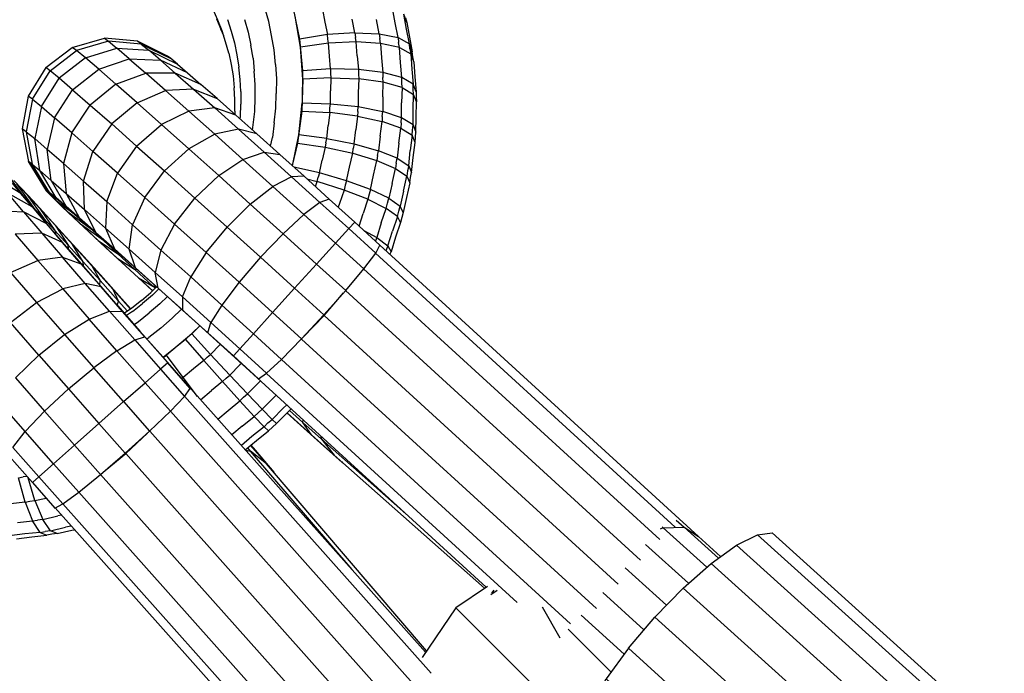
# Model space of a CAD drawing. Extents: x 1.5 to 16.9, y 3 to 18.4.
# Drawn here: x 3.7 to 3.8, y 16.2 to 16.3 of the extents above; entities that cross this region are included whole.
import ezdxf

# ---------------------------------------------------------------- set-up
doc = ezdxf.new("R2010")
doc.units = 0
doc.header["$MEASUREMENT"] = 0
doc.linetypes.add('STREEP_2', pattern=[0.55, 0.4, -0.15])
for name, color, linetype in [('SMB_BEFESTIGUNGEN', 7, 'CONTINUOUS'), ('SMB_KAUSCHE', 7, 'CONTINUOUS'), ('SMB_RAUMNETZ', 7, 'CONTINUOUS')]:
    doc.layers.add(name, color=color, linetype=linetype)

# ---------------------------------------------------------------- blocks, each defined once
blk = doc.blocks.new('__2__')
at = {"layer": 'SMB_RAUMNETZ', "color": 1, "linetype": 'Continuous'}
for p, q in [((3.73685, 16.22547), (3.73301, 16.22288)), ((3.73301, 16.22288), (3.72893, 16.21685)), ((3.73301, 16.22288), (3.81849, 16.13741)), ((3.74662, 16.22028), (3.75184, 16.21506))]:
    blk.add_line(p, q, dxfattribs=at)
blk = doc.blocks.new('__23__')
at = {"layer": 'SMB_RAUMNETZ', "color": 1, "linetype": 'Continuous'}
blk.add_line((3.73738, 16.22463), (3.73765, 16.22501), dxfattribs=at)
blk = doc.blocks.new('__25__')
at = {"layer": 'SMB_RAUMNETZ', "color": 1, "linetype": 'Continuous'}
for p, q in [((3.73803, 16.22496), (3.73727, 16.22443)), ((3.74349, 16.22298), (3.74561, 16.21925))]:
    blk.add_line(p, q, dxfattribs=at)
blk = doc.blocks.new('__204__')
at = {"layer": 'SMB_KAUSCHE', "color": 1, "linetype": 'Continuous'}
for p, q in [((3.68029, 16.27312), (3.67714, 16.27499)), ((3.68029, 16.27312), (3.67927, 16.27437)), ((3.6798, 16.27427), (3.68101, 16.27298)), ((3.68199, 16.27118), (3.6798, 16.27427)), ((3.68059, 16.27089), (3.67868, 16.27314)), ((3.68166, 16.27148), (3.67868, 16.27314)), ((3.68166, 16.27148), (3.68029, 16.27312)), ((3.68101, 16.27298), (3.68257, 16.27131)), ((3.68101, 16.27298), (3.68305, 16.27007)), ((3.67715, 16.27105), (3.68059, 16.27089)), ((3.68335, 16.26949), (3.68059, 16.27089)), ((3.68059, 16.27089), (3.68282, 16.26828)), ((3.68166, 16.27148), (3.68335, 16.26949)), ((3.68173, 16.27145), (3.68199, 16.27118)), ((3.68305, 16.27007), (3.68199, 16.27118)), ((3.68199, 16.27118), (3.68201, 16.27113)), ((3.68442, 16.26928), (3.68257, 16.27131)), ((3.68257, 16.27131), (3.6844, 16.26861)), ((3.68305, 16.27007), (3.6844, 16.26861)), ((3.6831, 16.26984), (3.68305, 16.27007)), ((3.68335, 16.26949), (3.68533, 16.26718)), ((3.68442, 16.26928), (3.68655, 16.26694)), ((3.68442, 16.26928), (3.68601, 16.26686)), ((3.68282, 16.26828), (3.6796, 16.26819)), ((3.6796, 16.26819), (3.68235, 16.265)), ((3.68533, 16.26718), (3.68282, 16.26828)), ((3.68282, 16.26828), (3.68533, 16.26537)), ((3.6844, 16.26861), (3.68601, 16.26686)), ((3.6844, 16.26861), (3.68446, 16.26824)), ((3.68756, 16.26459), (3.68533, 16.26718)), ((3.6889, 16.26434), (3.68655, 16.26694)), ((3.68785, 16.26483), (3.68655, 16.26694)), ((3.68601, 16.26686), (3.68785, 16.26483)), ((3.68606, 16.26638), (3.68601, 16.26686)), ((3.67901, 16.26355), (3.68235, 16.265)), ((3.68533, 16.26537), (3.68235, 16.265)), ((3.68536, 16.26154), (3.68235, 16.265)), ((3.68533, 16.26537), (3.68756, 16.26459)), ((3.68808, 16.2622), (3.68533, 16.26537)), ((3.69, 16.26179), (3.68756, 16.26459)), ((3.68989, 16.26256), (3.68785, 16.26483)), ((3.68786, 16.26429), (3.68785, 16.26483)), ((3.67901, 16.26355), (3.68219, 16.25989)), ((3.69143, 16.26151), (3.6889, 16.26434)), ((3.6889, 16.26434), (3.68989, 16.26256)), ((3.68808, 16.2622), (3.68536, 16.26154)), ((3.69102, 16.25884), (3.68808, 16.2622)), ((3.69, 16.26179), (3.68808, 16.2622)), ((3.68984, 16.262), (3.68989, 16.26256)), ((3.68989, 16.26256), (3.69209, 16.26011)), ((3.68219, 16.25989), (3.68536, 16.26154)), ((3.68536, 16.26154), (3.68857, 16.25786)), ((3.6926, 16.25881), (3.69, 16.26179)), ((3.69143, 16.26151), (3.69358, 16.2591)), ((3.69143, 16.26151), (3.69209, 16.26011)), ((3.679, 16.25748), (3.68219, 16.25989)), ((3.68219, 16.25989), (3.68558, 16.25601)), ((3.69209, 16.26011), (3.69196, 16.25957)), ((3.69209, 16.26011), (3.69321, 16.25885)), ((3.68857, 16.25786), (3.69102, 16.25884)), ((3.69102, 16.25884), (3.6926, 16.25881)), ((3.69102, 16.25884), (3.69408, 16.25535)), ((3.69531, 16.25571), (3.6926, 16.25881)), ((3.68245, 16.25352), (3.679, 16.25748)), ((3.68558, 16.25601), (3.68857, 16.25786)), ((3.69191, 16.25404), (3.68857, 16.25786)), ((3.68245, 16.25352), (3.68558, 16.25601)), ((3.68558, 16.25601), (3.68911, 16.25197)), ((3.69191, 16.25404), (3.69408, 16.25535)), ((3.69408, 16.25535), (3.69531, 16.25571)), ((3.69408, 16.25535), (3.69721, 16.2518)), ((3.69531, 16.25571), (3.69809, 16.25256)), ((3.69191, 16.25404), (3.68911, 16.25197)), ((3.69534, 16.25016), (3.69191, 16.25404)), ((3.68245, 16.25352), (3.67962, 16.25075)), ((3.68245, 16.25352), (3.68606, 16.24941)), ((3.69809, 16.25256), (3.69721, 16.2518)), ((3.70082, 16.24947), (3.69809, 16.25256)), ((3.68606, 16.24941), (3.68911, 16.25197)), ((3.69273, 16.24787), (3.68911, 16.25197)), ((3.69534, 16.25016), (3.69721, 16.2518)), ((3.69721, 16.2518), (3.70012, 16.24851)), ((3.67962, 16.25075), (3.68316, 16.24671)), ((3.69273, 16.24787), (3.69534, 16.25016)), ((3.6984, 16.2467), (3.69534, 16.25016)), ((3.68606, 16.24941), (3.68316, 16.24671)), ((3.68606, 16.24941), (3.68974, 16.24523)), ((3.70012, 16.24851), (3.70082, 16.24947)), ((3.6808, 16.24424), (3.67746, 16.24805)), ((3.68974, 16.24523), (3.69273, 16.24787)), ((3.69273, 16.24787), (3.69589, 16.2443)), ((3.6984, 16.2467), (3.70012, 16.24851)), ((3.6808, 16.24424), (3.68316, 16.24671)), ((3.68316, 16.24671), (3.68677, 16.24261)), ((3.69589, 16.2443), (3.6984, 16.2467)), ((3.67932, 16.24232), (3.6808, 16.24424)), ((3.68423, 16.24035), (3.6808, 16.24424)), ((3.68677, 16.24261), (3.68974, 16.24523)), ((3.68974, 16.24523), (3.69293, 16.24162)), ((3.69293, 16.24162), (3.69589, 16.2443)), ((3.68245, 16.23877), (3.67932, 16.24232)), ((3.68677, 16.24261), (3.68423, 16.24035)), ((3.68677, 16.24261), (3.68993, 16.23904)), ((3.70754, 16.24197), (3.70813, 16.24188)), ((3.70813, 16.24188), (3.70779, 16.24228)), ((3.70813, 16.24256), (3.71008, 16.24032)), ((3.71008, 16.24032), (3.70813, 16.24188)), ((3.72044, 16.2275), (3.70813, 16.24188)), ((3.6789, 16.24121), (3.68167, 16.23807)), ((3.68993, 16.23904), (3.69293, 16.24162)), ((3.68423, 16.24035), (3.68245, 16.23877)), ((3.68423, 16.24035), (3.68729, 16.23689)), ((3.72947, 16.21765), (3.71008, 16.24032)), ((3.68245, 16.23877), (3.68167, 16.23807)), ((3.68536, 16.23547), (3.68245, 16.23877)), ((3.68729, 16.23689), (3.68993, 16.23904)), ((3.68167, 16.23807), (3.6844, 16.23497)), ((3.68536, 16.23547), (3.68729, 16.23689)), ((3.6844, 16.23497), (3.68536, 16.23547))]:
    blk.add_line(p, q, dxfattribs=at)
blk = doc.blocks.new('__205__')
at = {"layer": 'SMB_KAUSCHE', "color": 1, "linetype": 'Continuous'}
for p, q in [((3.68051, 16.27291), (3.67881, 16.27526)), ((3.67928, 16.27443), (3.68019, 16.2733)), ((3.67941, 16.27467), (3.68039, 16.27366)), ((3.68019, 16.2733), (3.68011, 16.27335)), ((3.68146, 16.27178), (3.68019, 16.2733)), ((3.68039, 16.27366), (3.68044, 16.27359)), ((3.68039, 16.27366), (3.68171, 16.27225)), ((3.68146, 16.27178), (3.68138, 16.27182)), ((3.68305, 16.26989), (3.68146, 16.27178)), ((3.68336, 16.27047), (3.68171, 16.27225)), ((3.68177, 16.27216), (3.68171, 16.27225)), ((3.68342, 16.27037), (3.68336, 16.27047)), ((3.68336, 16.27047), (3.6853, 16.26834)), ((3.68305, 16.26989), (3.68298, 16.26992)), ((3.68494, 16.26767), (3.68305, 16.26989)), ((3.6853, 16.26834), (3.68536, 16.26825)), ((3.6875, 16.26591), (3.6853, 16.26834)), ((3.68494, 16.26767), (3.68489, 16.2677)), ((3.6871, 16.26517), (3.68494, 16.26767)), ((3.6875, 16.26591), (3.68755, 16.26582)), ((3.6875, 16.26591), (3.68992, 16.26323)), ((3.6871, 16.26517), (3.68705, 16.26519)), ((3.68948, 16.26242), (3.6871, 16.26517)), ((3.68944, 16.26243), (3.68948, 16.26242)), ((3.69203, 16.25949), (3.68948, 16.26242)), ((3.6925, 16.26035), (3.68992, 16.26323)), ((3.68996, 16.26315), (3.68992, 16.26323)), ((3.6925, 16.26035), (3.69252, 16.26028)), ((3.6925, 16.26035), (3.6936, 16.25911)), ((3.692, 16.25949), (3.69203, 16.25949)), ((3.69203, 16.25949), (3.69472, 16.25643)), ((3.69469, 16.25642), (3.69472, 16.25643)), ((3.69472, 16.25643), (3.69748, 16.25329)), ((3.69748, 16.25329), (3.69746, 16.25328)), ((3.7003, 16.25009), (3.69748, 16.25329)), ((3.7003, 16.25007), (3.7003, 16.25009)), ((3.72936, 16.21748), (3.7003, 16.25009)), ((3.70013, 16.24852), (3.73004, 16.21496)), ((3.73077, 16.2104), (3.69841, 16.24671)), ((3.72812, 16.20815), (3.6959, 16.24431)), ((3.69299, 16.24159), (3.69562, 16.24405)), ((3.70815, 16.24258), (3.70867, 16.24199)), ((3.70867, 16.24199), (3.70857, 16.24205)), ((3.70867, 16.24199), (3.71095, 16.23934)), ((3.69026, 16.23932), (3.69299, 16.24159)), ((3.69299, 16.24159), (3.69295, 16.24164)), ((3.69299, 16.24159), (3.72513, 16.20553)), ((3.71095, 16.23934), (3.71083, 16.23943)), ((3.72217, 16.20289), (3.68995, 16.23905)), ((3.71097, 16.23927), (3.71095, 16.23934)), ((3.6873, 16.2369), (3.71966, 16.20059)), ((3.68443, 16.23499), (3.71926, 16.19589)), ((3.68538, 16.23549), (3.71812, 16.19874))]:
    blk.add_line(p, q, dxfattribs=at)
blk = doc.blocks.new('__206__')
at = {"layer": 'SMB_KAUSCHE', "color": 1, "linetype": 'Continuous'}
for p, q in [((3.68329, 16.28838), (3.68651, 16.29082)), ((3.68651, 16.29082), (3.6904, 16.29193)), ((3.68703, 16.29044), (3.68651, 16.29082)), ((3.69089, 16.29157), (3.68703, 16.29044)), ((3.69443, 16.29156), (3.6904, 16.29193)), ((3.6904, 16.29193), (3.69089, 16.29157)), ((3.69488, 16.29123), (3.69089, 16.29157)), ((3.69089, 16.29157), (3.69191, 16.29073)), ((3.69488, 16.29123), (3.69443, 16.29156)), ((3.69805, 16.28976), (3.69443, 16.29156)), ((3.69488, 16.29123), (3.69845, 16.28947)), ((3.69488, 16.29123), (3.6958, 16.29047)), ((3.68382, 16.28799), (3.68703, 16.29044)), ((3.6881, 16.28955), (3.68703, 16.29044)), ((3.6881, 16.28955), (3.69191, 16.29073)), ((3.69191, 16.29073), (3.6958, 16.29047)), ((3.69342, 16.28944), (3.69191, 16.29073)), ((3.6958, 16.29047), (3.69927, 16.28879)), ((3.69719, 16.28928), (3.6958, 16.29047)), ((3.69845, 16.28947), (3.69805, 16.28976)), ((3.68329, 16.28838), (3.68117, 16.28493)), ((3.68382, 16.28799), (3.68329, 16.28838)), ((3.6881, 16.28955), (3.68491, 16.28709)), ((3.68971, 16.28818), (3.6881, 16.28955)), ((3.68971, 16.28818), (3.69342, 16.28944)), ((3.69342, 16.28944), (3.69719, 16.28928)), ((3.69342, 16.28944), (3.69541, 16.28771)), ((3.7005, 16.28774), (3.69719, 16.28928)), ((3.69719, 16.28928), (3.699, 16.2877)), ((3.69927, 16.28879), (3.69845, 16.28947)), ((3.69927, 16.28879), (3.7005, 16.28774)), ((3.68169, 16.28455), (3.68382, 16.28799)), ((3.68491, 16.28709), (3.68382, 16.28799)), ((3.68654, 16.28569), (3.68971, 16.28818)), ((3.68971, 16.28818), (3.6918, 16.28636)), ((3.6918, 16.28636), (3.69541, 16.28771)), ((3.69783, 16.28558), (3.69541, 16.28771)), ((3.699, 16.2877), (3.69541, 16.28771)), ((3.70211, 16.28634), (3.699, 16.2877)), ((3.699, 16.2877), (3.70122, 16.28576)), ((3.7005, 16.28774), (3.70211, 16.28634)), ((3.68276, 16.28367), (3.68491, 16.28709)), ((3.68654, 16.28569), (3.68491, 16.28709)), ((3.6918, 16.28636), (3.68868, 16.28383)), ((3.69436, 16.28411), (3.6918, 16.28636)), ((3.70407, 16.28462), (3.70211, 16.28634)), ((3.68117, 16.28493), (3.68044, 16.28096)), ((3.68169, 16.28455), (3.68117, 16.28493)), ((3.68436, 16.2823), (3.68654, 16.28569)), ((3.68654, 16.28569), (3.68868, 16.28383)), ((3.69436, 16.28411), (3.69783, 16.28558)), ((3.70122, 16.28576), (3.69783, 16.28558)), ((3.69783, 16.28558), (3.70064, 16.28309)), ((3.70122, 16.28576), (3.70407, 16.28462)), ((3.70122, 16.28576), (3.70378, 16.28348)), ((3.68169, 16.28455), (3.68093, 16.28059)), ((3.68169, 16.28455), (3.68276, 16.28367)), ((3.68276, 16.28367), (3.68195, 16.27976)), ((3.68276, 16.28367), (3.68436, 16.2823)), ((3.68646, 16.28047), (3.68868, 16.28383)), ((3.68868, 16.28383), (3.69129, 16.28154)), ((3.69436, 16.28411), (3.69129, 16.28154)), ((3.69733, 16.28148), (3.69436, 16.28411)), ((3.70407, 16.28462), (3.70635, 16.2826)), ((3.70064, 16.28309), (3.69733, 16.28148)), ((3.70378, 16.28348), (3.70064, 16.28309)), ((3.70064, 16.28309), (3.70378, 16.28029)), ((3.70666, 16.28092), (3.70378, 16.28348)), ((3.70635, 16.2826), (3.70378, 16.28348)), ((3.70635, 16.2826), (3.7089, 16.28033)), ((3.68436, 16.2823), (3.68346, 16.27846)), ((3.68646, 16.28047), (3.68436, 16.2823)), ((3.69129, 16.28154), (3.68902, 16.27822)), ((3.69129, 16.28154), (3.69431, 16.27886)), ((3.69431, 16.27886), (3.69733, 16.28148)), ((3.69733, 16.28148), (3.70065, 16.27851)), ((3.68093, 16.28059), (3.68044, 16.28096)), ((3.68044, 16.28096), (3.68119, 16.27698)), ((3.68093, 16.28059), (3.68164, 16.27665)), ((3.68093, 16.28059), (3.68195, 16.27976)), ((3.68646, 16.28047), (3.68545, 16.27674)), ((3.68646, 16.28047), (3.68902, 16.27822)), ((3.70378, 16.28029), (3.70065, 16.27851)), ((3.70666, 16.28092), (3.70378, 16.28029)), ((3.7072, 16.27722), (3.70378, 16.28029)), ((3.7089, 16.28033), (3.70666, 16.28092)), ((3.70666, 16.28092), (3.70978, 16.27812)), ((3.71167, 16.27784), (3.7089, 16.28033)), ((3.68257, 16.27589), (3.68195, 16.27976)), ((3.68195, 16.27976), (3.68346, 16.27846)), ((3.69431, 16.27886), (3.69199, 16.27559)), ((3.69431, 16.27886), (3.6977, 16.27584)), ((3.68395, 16.2747), (3.68346, 16.27846)), ((3.68545, 16.27674), (3.68346, 16.27846)), ((3.68787, 16.27461), (3.68902, 16.27822)), ((3.69199, 16.27559), (3.68902, 16.27822)), ((3.70065, 16.27851), (3.6977, 16.27584)), ((3.70065, 16.27851), (3.70427, 16.27528)), ((3.7072, 16.27722), (3.70978, 16.27812)), ((3.70978, 16.27812), (3.71167, 16.27784)), ((3.7131, 16.27514), (3.70978, 16.27812)), ((3.71167, 16.27784), (3.71461, 16.2752)), ((3.68123, 16.27687), (3.68119, 16.27698)), ((3.68164, 16.27665), (3.68119, 16.27698)), ((3.68119, 16.27698), (3.68333, 16.27354)), ((3.68123, 16.27687), (3.68336, 16.27345)), ((3.68373, 16.27325), (3.68164, 16.27665)), ((3.68164, 16.27665), (3.68257, 16.27589)), ((3.68787, 16.27461), (3.68545, 16.27674)), ((3.68545, 16.27674), (3.68577, 16.27312)), ((3.70427, 16.27528), (3.7072, 16.27722)), ((3.7072, 16.27722), (3.71083, 16.27396)), ((3.68455, 16.27257), (3.68257, 16.27589)), ((3.68257, 16.27589), (3.68395, 16.2747)), ((3.69068, 16.27212), (3.69199, 16.27559)), ((3.69199, 16.27559), (3.69531, 16.27263)), ((3.69531, 16.27263), (3.6977, 16.27584)), ((3.70138, 16.27254), (3.6977, 16.27584)), ((3.70138, 16.27254), (3.70427, 16.27528)), ((3.70427, 16.27528), (3.7081, 16.27183)), ((3.68395, 16.2747), (3.68578, 16.27152)), ((3.68395, 16.2747), (3.68577, 16.27312)), ((3.68798, 16.27118), (3.68787, 16.27461)), ((3.68787, 16.27461), (3.69068, 16.27212)), ((3.7131, 16.27514), (3.71083, 16.27396)), ((3.71461, 16.2752), (3.7131, 16.27514)), ((3.71654, 16.27203), (3.7131, 16.27514)), ((3.71766, 16.27244), (3.71461, 16.2752)), ((3.68333, 16.27354), (3.68336, 16.27345)), ((3.68373, 16.27325), (3.68333, 16.27354)), ((3.68333, 16.27354), (3.68364, 16.27331)), ((3.68336, 16.27345), (3.68382, 16.27296)), ((3.68354, 16.27331), (3.68336, 16.27345)), ((3.68373, 16.27325), (3.68455, 16.27257)), ((3.68382, 16.27296), (3.6847, 16.2721)), ((3.68386, 16.27293), (3.68382, 16.27296)), ((3.68577, 16.27312), (3.68739, 16.27012)), ((3.68577, 16.27312), (3.68798, 16.27118)), ((3.7081, 16.27183), (3.71083, 16.27396)), ((3.71083, 16.27396), (3.7146, 16.27056)), ((3.68578, 16.27152), (3.68455, 16.27257)), ((3.6847, 16.2721), (3.68598, 16.27087)), ((3.68718, 16.27027), (3.6847, 16.2721)), ((3.69068, 16.27212), (3.69055, 16.2689)), ((3.69382, 16.26931), (3.69068, 16.27212)), ((3.69531, 16.27263), (3.69382, 16.26931)), ((3.69531, 16.27263), (3.69892, 16.26939)), ((3.69892, 16.26939), (3.70138, 16.27254)), ((3.70528, 16.26903), (3.70138, 16.27254)), ((3.7081, 16.27183), (3.70528, 16.26903)), ((3.71208, 16.26823), (3.7081, 16.27183)), ((3.71654, 16.27203), (3.7146, 16.27056)), ((3.71766, 16.27244), (3.71654, 16.27203)), ((3.71654, 16.27203), (3.72005, 16.26885)), ((3.71766, 16.27244), (3.72077, 16.26962)), ((3.68739, 16.27012), (3.68578, 16.27152)), ((3.68764, 16.2693), (3.68598, 16.27087)), ((3.68598, 16.27087), (3.68886, 16.26879)), ((3.68935, 16.2684), (3.68798, 16.27118)), ((3.69055, 16.2689), (3.68798, 16.27118)), ((3.71208, 16.26823), (3.7146, 16.27056)), ((3.71843, 16.26708), (3.7146, 16.27056)), ((3.68935, 16.2684), (3.68739, 16.27012)), ((3.68764, 16.2693), (3.68965, 16.26743)), ((3.6903, 16.26743), (3.68764, 16.2693)), ((3.69342, 16.26634), (3.69382, 16.26931)), ((3.69382, 16.26931), (3.69724, 16.26625)), ((3.69892, 16.26939), (3.69724, 16.26625)), ((3.69892, 16.26939), (3.70276, 16.26594)), ((3.72077, 16.26962), (3.72005, 16.26885)), ((3.72077, 16.26962), (3.72382, 16.26685)), ((3.68886, 16.26879), (3.68876, 16.26888)), ((3.68886, 16.26879), (3.6903, 16.26743)), ((3.68887, 16.26879), (3.68886, 16.26879)), ((3.68935, 16.2684), (3.69163, 16.26638)), ((3.69342, 16.26634), (3.69055, 16.2689)), ((3.69055, 16.2689), (3.69163, 16.26638)), ((3.70276, 16.26594), (3.70528, 16.26903)), ((3.70528, 16.26903), (3.70934, 16.26537)), ((3.70934, 16.26537), (3.71208, 16.26823)), ((3.71614, 16.26456), (3.71208, 16.26823)), ((3.72005, 16.26885), (3.71843, 16.26708)), ((3.72005, 16.26885), (3.7233, 16.26589)), ((3.68965, 16.26743), (3.69196, 16.26528)), ((3.68965, 16.26743), (3.69204, 16.2658)), ((3.6903, 16.26743), (3.69204, 16.2658)), ((3.6903, 16.26743), (3.69043, 16.26741)), ((3.71614, 16.26456), (3.71843, 16.26708)), ((3.71843, 16.26708), (3.72185, 16.26397)), ((3.69417, 16.26411), (3.69163, 16.26638)), ((3.69204, 16.2658), (3.69405, 16.26394)), ((3.69227, 16.26578), (3.69204, 16.2658)), ((3.69417, 16.26411), (3.69342, 16.26634)), ((3.69655, 16.26354), (3.69342, 16.26634)), ((3.69724, 16.26625), (3.69655, 16.26354)), ((3.70087, 16.26299), (3.69724, 16.26625)), ((3.70276, 16.26594), (3.70087, 16.26299)), ((3.70276, 16.26594), (3.70674, 16.26235)), ((3.72185, 16.26397), (3.7233, 16.26589)), ((3.7233, 16.26589), (3.72382, 16.26685)), ((3.69196, 16.26528), (3.69454, 16.2629)), ((3.69196, 16.26528), (3.69405, 16.26394)), ((3.70934, 16.26537), (3.70674, 16.26235)), ((3.71347, 16.26163), (3.70934, 16.26537)), ((3.71614, 16.26456), (3.71347, 16.26163)), ((3.71966, 16.26135), (3.71614, 16.26456)), ((3.69405, 16.26394), (3.69629, 16.26187)), ((3.69405, 16.26394), (3.69434, 16.26393)), ((3.69694, 16.26163), (3.69417, 16.26411)), ((3.69694, 16.26163), (3.69655, 16.26354)), ((3.69655, 16.26354), (3.69986, 16.26056)), ((3.71966, 16.26135), (3.72185, 16.26397)), ((3.69454, 16.2629), (3.69626, 16.26132)), ((3.69454, 16.2629), (3.69629, 16.26187)), ((3.69986, 16.26056), (3.70087, 16.26299)), ((3.70087, 16.26299), (3.70463, 16.25958)), ((3.70674, 16.26235), (3.70463, 16.25958)), ((3.70674, 16.26235), (3.7108, 16.25868)), ((3.69629, 16.26187), (3.69662, 16.26189)), ((3.69657, 16.26162), (3.69629, 16.26187)), ((3.69694, 16.26163), (3.69988, 16.25898)), ((3.7108, 16.25868), (3.71347, 16.26163)), ((3.71703, 16.25838), (3.71347, 16.26163)), ((3.71703, 16.25838), (3.71966, 16.26135)), ((3.70331, 16.25745), (3.69986, 16.26056)), ((3.69986, 16.26056), (3.69988, 16.25898)), ((3.70294, 16.25622), (3.69988, 16.25898)), ((3.70463, 16.25958), (3.70331, 16.25745)), ((3.70847, 16.25611), (3.70463, 16.25958)), ((3.70847, 16.25611), (3.7108, 16.25868)), ((3.7108, 16.25868), (3.71432, 16.25547)), ((3.70294, 16.25622), (3.70331, 16.25745)), ((3.70682, 16.25427), (3.70331, 16.25745)), ((3.71432, 16.25547), (3.71703, 16.25838)), ((3.70605, 16.25341), (3.70294, 16.25622)), ((3.70682, 16.25427), (3.70847, 16.25611)), ((3.70847, 16.25611), (3.71189, 16.253)), ((3.71189, 16.253), (3.71432, 16.25547)), ((3.70605, 16.25341), (3.70682, 16.25427)), ((3.70682, 16.25427), (3.71007, 16.25131)), ((3.7091, 16.25063), (3.70605, 16.25341)), ((3.71007, 16.25131), (3.71189, 16.253)), ((3.7091, 16.25063), (3.71007, 16.25131)), ((3.71285, 16.24681), (3.71448, 16.24535)), ((3.71255, 16.24651), (3.71261, 16.24646)), ((3.71257, 16.24653), (3.71261, 16.24646)), ((3.71261, 16.24646), (3.71551, 16.24385)), ((3.71448, 16.24535), (3.71449, 16.24568)), ((3.71672, 16.24334), (3.71448, 16.24535)), ((3.71551, 16.24385), (3.71448, 16.24535)), ((3.71827, 16.24139), (3.71551, 16.24385)), ((3.71672, 16.24334), (3.71668, 16.24368)), ((3.71672, 16.24334), (3.72696, 16.23428)), ((3.71672, 16.24334), (3.71827, 16.24139)), ((3.7365, 16.22524), (3.71827, 16.24139)), ((3.75974, 16.23351), (3.76072, 16.23264)), ((3.75817, 16.23257), (3.7578, 16.23242)), ((3.75803, 16.2327), (3.75817, 16.23257)), ((3.75817, 16.23257), (3.76072, 16.23264)), ((3.75817, 16.23257), (3.76345, 16.22781)), ((3.76486, 16.2289), (3.76072, 16.23264)), ((3.76072, 16.23264), (3.76246, 16.2315)), ((3.76246, 16.2315), (3.76513, 16.22909)), ((3.76122, 16.22585), (3.756, 16.23055)), ((3.75354, 16.22772), (3.75855, 16.2232)), ((3.75583, 16.22021), (3.75083, 16.22473)), ((3.74822, 16.22198), (3.75344, 16.21727))]:
    blk.add_line(p, q, dxfattribs=at)
blk = doc.blocks.new('__207__')
at = {"layer": 'SMB_KAUSCHE', "color": 1, "linetype": 'Continuous'}
for p, q in [((3.68354, 16.2733), (3.68351, 16.27336)), ((3.68381, 16.27313), (3.68354, 16.2733)), ((3.68354, 16.2733), (3.68431, 16.27273)), ((3.68354, 16.2733), (3.68371, 16.27309)), ((3.68532, 16.27188), (3.68371, 16.27309)), ((3.6843, 16.27248), (3.68371, 16.27309)), ((3.68375, 16.27323), (3.68381, 16.27313)), ((3.6845, 16.27257), (3.68381, 16.27313)), ((3.6843, 16.27248), (3.68433, 16.27246)), ((3.6843, 16.27248), (3.6853, 16.2715)), ((3.6845, 16.27257), (3.68446, 16.27265)), ((3.6845, 16.27257), (3.68561, 16.27163)), ((3.68557, 16.2717), (3.68561, 16.27163)), ((3.6867, 16.27017), (3.6853, 16.2715)), ((3.6853, 16.2715), (3.68536, 16.27146)), ((3.68561, 16.27163), (3.6871, 16.27034)), ((3.68678, 16.27012), (3.6867, 16.27017)), ((3.68848, 16.2685), (3.6867, 16.27017)), ((3.6871, 16.27034), (3.68707, 16.2704)), ((3.6871, 16.27034), (3.68896, 16.26871)), ((3.68848, 16.2685), (3.68855, 16.26845)), ((3.68848, 16.2685), (3.69058, 16.26654)), ((3.68893, 16.26876), (3.68896, 16.26871)), ((3.69114, 16.26678), (3.68896, 16.26871)), ((3.69299, 16.26431), (3.69058, 16.26654)), ((3.69058, 16.26654), (3.69066, 16.26649)), ((3.69114, 16.26678), (3.69112, 16.26682)), ((3.69361, 16.26458), (3.69114, 16.26678)), ((3.72329, 16.26588), (3.75962, 16.23266)), ((3.72381, 16.26683), (3.76246, 16.2315)), ((3.6936, 16.26462), (3.69361, 16.26458)), ((3.69632, 16.26216), (3.69361, 16.26458)), ((3.69299, 16.26431), (3.69306, 16.26427)), ((3.69299, 16.26431), (3.69564, 16.26187)), ((3.72184, 16.26396), (3.75774, 16.23114)), ((3.69632, 16.26216), (3.69631, 16.26219)), ((3.69632, 16.26216), (3.69921, 16.25956)), ((3.69564, 16.26187), (3.6957, 16.26184)), ((3.69564, 16.26187), (3.69625, 16.26131)), ((3.71707, 16.25833), (3.71939, 16.26105)), ((3.71965, 16.26134), (3.7554, 16.22866)), ((3.69921, 16.25956), (3.69921, 16.25959)), ((3.70224, 16.25683), (3.69921, 16.25956)), ((3.71707, 16.25833), (3.71456, 16.25573)), ((3.71707, 16.25833), (3.71702, 16.25837)), ((3.75272, 16.22574), (3.71707, 16.25833)), ((3.70224, 16.25683), (3.70224, 16.25685)), ((3.70534, 16.25403), (3.70224, 16.25683)), ((3.71431, 16.25546), (3.75006, 16.22278)), ((3.70534, 16.25403), (3.70534, 16.25404)), ((3.70534, 16.25403), (3.70849, 16.25116)), ((3.71188, 16.25299), (3.74693, 16.22094)), ((3.70851, 16.25117), (3.70849, 16.25116)), ((3.7367, 16.22537), (3.70849, 16.25116)), ((3.74044, 16.22352), (3.71005, 16.2513)), ((3.71254, 16.2465), (3.71377, 16.24539)), ((3.71377, 16.24539), (3.71374, 16.24544)), ((3.71377, 16.24539), (3.71662, 16.24283)), ((3.71657, 16.2429), (3.71662, 16.24283)), ((3.71662, 16.24283), (3.71923, 16.2405)), ((3.71916, 16.2406), (3.71923, 16.2405)), ((3.71923, 16.2405), (3.71928, 16.24048))]:
    blk.add_line(p, q, dxfattribs=at)
blk = doc.blocks.new('__244__')
at = {"layer": 'SMB_BEFESTIGUNGEN', "color": 1, "linetype": 'Continuous'}
for p, q in [((3.71033, 16.29397), (3.70986, 16.29564)), ((3.72566, 16.29379), (3.72535, 16.29557)), ((3.71418, 16.29084), (3.71353, 16.29462)), ((3.71687, 16.29542), (3.71714, 16.29389)), ((3.72708, 16.29384), (3.72672, 16.29485)), ((3.72704, 16.29305), (3.72672, 16.29485)), ((3.72691, 16.29442), (3.72708, 16.29384)), ((3.70468, 16.29283), (3.70416, 16.29412)), ((3.70741, 16.29422), (3.70784, 16.29269)), ((3.72708, 16.29384), (3.72739, 16.29206)), ((3.70487, 16.29221), (3.70454, 16.29303)), ((3.70577, 16.29279), (3.70617, 16.29137)), ((3.71097, 16.29052), (3.71067, 16.29225)), ((3.72093, 16.29148), (3.72084, 16.29204)), ((3.70548, 16.29013), (3.7051, 16.29149)), ((3.70843, 16.28953), (3.70816, 16.29111)), ((3.71416, 16.29084), (3.71418, 16.29084)), ((3.71759, 16.29132), (3.71418, 16.29084)), ((3.71445, 16.28699), (3.71418, 16.29084)), ((3.71759, 16.29132), (3.7175, 16.29184)), ((3.72093, 16.29148), (3.71759, 16.29132)), ((3.71769, 16.28976), (3.71759, 16.29132)), ((3.72389, 16.2913), (3.72093, 16.29148)), ((3.72105, 16.28981), (3.72093, 16.29148)), ((3.72389, 16.2913), (3.72379, 16.29189)), ((3.72617, 16.2908), (3.72389, 16.2913)), ((3.72389, 16.2913), (3.72401, 16.28954)), ((3.72617, 16.2908), (3.72607, 16.29141)), ((3.7263, 16.28899), (3.72617, 16.2908)), ((3.72617, 16.2908), (3.72756, 16.29004)), ((3.70646, 16.28991), (3.70672, 16.28844)), ((3.72745, 16.29065), (3.72756, 16.29004)), ((3.72791, 16.28907), (3.72756, 16.29004)), ((3.72756, 16.29004), (3.72769, 16.2882)), ((3.72791, 16.28907), (3.7278, 16.28968)), ((3.70576, 16.28875), (3.706, 16.28736)), ((3.71114, 16.28877), (3.71126, 16.28701)), ((3.72791, 16.28907), (3.72803, 16.28726)), ((3.7087, 16.28631), (3.70858, 16.28793)), ((3.71784, 16.28767), (3.71788, 16.28715)), ((3.7212, 16.28757), (3.72124, 16.28701)), ((3.72422, 16.2866), (3.72418, 16.28719)), ((3.70696, 16.28546), (3.70686, 16.28695)), ((3.71445, 16.28699), (3.71433, 16.28311)), ((3.71445, 16.28699), (3.71443, 16.28699)), ((3.71788, 16.28715), (3.71445, 16.28699)), ((3.71788, 16.28715), (3.71783, 16.28557)), ((3.71788, 16.28715), (3.72124, 16.28701)), ((3.72124, 16.28701), (3.72119, 16.28532)), ((3.72422, 16.2866), (3.72124, 16.28701)), ((3.72416, 16.28482), (3.72422, 16.2866)), ((3.72651, 16.28595), (3.72422, 16.2866)), ((3.72651, 16.28595), (3.72647, 16.28656)), ((3.70623, 16.28452), (3.70613, 16.28594)), ((3.7112, 16.28346), (3.71125, 16.28524)), ((3.72651, 16.28595), (3.72645, 16.28412)), ((3.72651, 16.28595), (3.7279, 16.28513)), ((3.72784, 16.28328), (3.7279, 16.28513)), ((3.7279, 16.28513), (3.72786, 16.28575)), ((3.72824, 16.28422), (3.7279, 16.28513)), ((3.7282, 16.28483), (3.72824, 16.28422)), ((3.70691, 16.28244), (3.70695, 16.28395)), ((3.70863, 16.28306), (3.70869, 16.28469)), ((3.72819, 16.28238), (3.72824, 16.28422)), ((3.70622, 16.28309), (3.70621, 16.28272)), ((3.71433, 16.28311), (3.71381, 16.27923)), ((3.71433, 16.28311), (3.71431, 16.28311)), ((3.71433, 16.28311), (3.71774, 16.28293)), ((3.71774, 16.28293), (3.71754, 16.28136)), ((3.71774, 16.28293), (3.71776, 16.28346)), ((3.7211, 16.2825), (3.71774, 16.28293)), ((3.7211, 16.2825), (3.72088, 16.28081)), ((3.72112, 16.28307), (3.7211, 16.2825)), ((3.7211, 16.2825), (3.72407, 16.28185)), ((3.72409, 16.28245), (3.72407, 16.28185)), ((3.70838, 16.28079), (3.70846, 16.28144)), ((3.71101, 16.28169), (3.71077, 16.27991)), ((3.72383, 16.28007), (3.72407, 16.28185)), ((3.72636, 16.28105), (3.72407, 16.28185)), ((3.72638, 16.28167), (3.72636, 16.28105)), ((3.72612, 16.27922), (3.72636, 16.28105)), ((3.72636, 16.28105), (3.72774, 16.28017)), ((3.72774, 16.28017), (3.7275, 16.27833)), ((3.72774, 16.28017), (3.72776, 16.2808)), ((3.72809, 16.27931), (3.72774, 16.28017)), ((3.71381, 16.27923), (3.71317, 16.27649)), ((3.71381, 16.27923), (3.7138, 16.27923)), ((3.71381, 16.27923), (3.71719, 16.27872)), ((3.71726, 16.27925), (3.71719, 16.27872)), ((3.72785, 16.27749), (3.72809, 16.27931)), ((3.72809, 16.27931), (3.72811, 16.27993)), ((3.71719, 16.27872), (3.71682, 16.27717)), ((3.71719, 16.27872), (3.72051, 16.27799)), ((3.72012, 16.27632), (3.72051, 16.27799)), ((3.72051, 16.27799), (3.72058, 16.27856)), ((3.72051, 16.27799), (3.72344, 16.2771)), ((3.72352, 16.2777), (3.72344, 16.2771)), ((3.72303, 16.27535), (3.72344, 16.2771)), ((3.72344, 16.2771), (3.72571, 16.27615)), ((3.72579, 16.27677), (3.72571, 16.27615)), ((3.72529, 16.27434), (3.72571, 16.27615)), ((3.72571, 16.27615), (3.72709, 16.27523)), ((3.72717, 16.27585), (3.72709, 16.27523)), ((3.71496, 16.27488), (3.71622, 16.27456)), ((3.716, 16.27394), (3.71622, 16.27456)), ((3.71622, 16.27456), (3.71634, 16.27509)), ((3.71946, 16.27353), (3.71622, 16.27456)), ((3.7196, 16.2741), (3.71946, 16.27353)), ((3.72666, 16.2734), (3.72709, 16.27523)), ((3.72744, 16.27442), (3.72702, 16.27261)), ((3.72709, 16.27523), (3.72744, 16.27442)), ((3.72744, 16.27442), (3.72753, 16.27504)), ((3.71946, 16.27353), (3.71891, 16.2719)), ((3.72235, 16.27241), (3.71946, 16.27353)), ((3.72249, 16.27301), (3.72235, 16.27241)), ((3.72235, 16.27241), (3.72177, 16.2707)), ((3.72235, 16.27241), (3.72458, 16.27131)), ((3.72458, 16.27131), (3.72472, 16.27193)), ((3.72398, 16.26954), (3.72458, 16.27131)), ((3.72595, 16.27034), (3.72458, 16.27131)), ((3.72595, 16.27034), (3.72609, 16.27096)), ((3.72595, 16.27034), (3.72534, 16.26855)), ((3.72631, 16.26958), (3.72571, 16.26781)), ((3.72631, 16.26958), (3.72595, 16.27034)), ((3.72646, 16.27019), (3.72631, 16.26958)), ((3.69604, 16.2611), (3.69674, 16.26178)), ((3.69623, 16.2608), (3.697, 16.26155)), ((3.69491, 16.26015), (3.69375, 16.25922)), ((3.69382, 16.25881), (3.69504, 16.25979)), ((3.69804, 16.26061), (3.69712, 16.25972)), ((3.69452, 16.25758), (3.69584, 16.25864)), ((3.69975, 16.25907), (3.69863, 16.25798)), ((3.69723, 16.2568), (3.69579, 16.25565)), ((3.70024, 16.2554), (3.70197, 16.25708)), ((3.70024, 16.2554), (3.69753, 16.25322)), ((3.70023, 16.25541), (3.70024, 16.2554)), ((3.70024, 16.2554), (3.70246, 16.25286)), ((3.70442, 16.25477), (3.70447, 16.25481)), ((3.70246, 16.25286), (3.70119, 16.25184)), ((3.70246, 16.25286), (3.70285, 16.25325)), ((3.70473, 16.2503), (3.70246, 16.25286)), ((3.70701, 16.25251), (3.70683, 16.25234)), ((3.70473, 16.2503), (3.70338, 16.24921)), ((3.70473, 16.2503), (3.70516, 16.25071)), ((3.70684, 16.24796), (3.70473, 16.2503)), ((3.70905, 16.25011), (3.70934, 16.25039)), ((3.70541, 16.24681), (3.70684, 16.24796)), ((3.70684, 16.24796), (3.70729, 16.2484)), ((3.70858, 16.24608), (3.70684, 16.24796)), ((3.71123, 16.24865), (3.71086, 16.24829)), ((3.71251, 16.24749), (3.71208, 16.24707)), ((3.71259, 16.24656), (3.71305, 16.247)), ((3.70711, 16.24489), (3.70858, 16.24608)), ((3.70858, 16.24608), (3.70904, 16.24653)), ((3.70978, 16.24483), (3.70858, 16.24608)), ((3.70978, 16.24483), (3.70829, 16.24363)), ((3.70884, 16.24316), (3.71032, 16.24435)), ((3.71024, 16.24529), (3.70978, 16.24483)), ((3.70978, 16.24483), (3.71032, 16.24435)), ((3.71078, 16.24479), (3.71032, 16.24435)), ((3.67998, 16.23862), (3.68054, 16.23874)), ((3.68079, 16.23568), (3.67998, 16.23862)), ((3.68079, 16.23568), (3.67901, 16.2355)), ((3.68079, 16.23568), (3.68138, 16.2358)), ((3.68079, 16.23568), (3.68169, 16.2334)), ((3.68169, 16.2334), (3.68231, 16.23352)), ((3.68521, 16.23411), (3.68474, 16.23401)), ((3.67986, 16.23321), (3.68169, 16.2334)), ((3.6826, 16.23202), (3.68169, 16.2334)), ((3.68639, 16.23278), (3.68568, 16.23264)), ((3.68647, 16.23228), (3.68678, 16.23234)), ((3.6826, 16.23202), (3.68075, 16.23183)), ((3.68159, 16.23148), (3.68342, 16.23167)), ((3.6826, 16.23202), (3.68322, 16.23214)), ((3.6826, 16.23202), (3.68342, 16.23167)), ((3.68404, 16.23179), (3.68342, 16.23167))]:
    blk.add_line(p, q, dxfattribs=at)
blk = doc.blocks.new('__245__')
at = {"layer": 'SMB_BEFESTIGUNGEN', "color": 1, "linetype": 'Continuous'}
for p, q in [((3.7133, 16.29556), (3.71405, 16.29181)), ((3.70416, 16.29412), (3.70361, 16.2954)), ((3.704, 16.29429), (3.70454, 16.29303)), ((3.70533, 16.2942), (3.70577, 16.29279)), ((3.71067, 16.29225), (3.71033, 16.29397)), ((3.71714, 16.29389), (3.71745, 16.29237)), ((3.72078, 16.2926), (3.72045, 16.29423)), ((3.72373, 16.29248), (3.72339, 16.29419)), ((3.72601, 16.29202), (3.72566, 16.29379)), ((3.7051, 16.29149), (3.70468, 16.29283)), ((3.70784, 16.29269), (3.70816, 16.29111)), ((3.71745, 16.29237), (3.71405, 16.29181)), ((3.72078, 16.2926), (3.71745, 16.29237)), ((3.7175, 16.29184), (3.71745, 16.29237)), ((3.72078, 16.2926), (3.72084, 16.29204)), ((3.72078, 16.2926), (3.72373, 16.29248)), ((3.72373, 16.29248), (3.72379, 16.29189)), ((3.72373, 16.29248), (3.72601, 16.29202)), ((3.72601, 16.29202), (3.72607, 16.29141)), ((3.72601, 16.29202), (3.72739, 16.29126)), ((3.72739, 16.29126), (3.72704, 16.29305)), ((3.72739, 16.29206), (3.72774, 16.29029)), ((3.70617, 16.29137), (3.70646, 16.28991)), ((3.71403, 16.2918), (3.71405, 16.29181)), ((3.71405, 16.29181), (3.71442, 16.28797)), ((3.72774, 16.29029), (3.72739, 16.29126)), ((3.72745, 16.29065), (3.72739, 16.29126)), ((3.70548, 16.29013), (3.70576, 16.28875)), ((3.71114, 16.28877), (3.71097, 16.29052)), ((3.71784, 16.28821), (3.71769, 16.28976)), ((3.72105, 16.28981), (3.72121, 16.28814)), ((3.7278, 16.28968), (3.72774, 16.29029)), ((3.70686, 16.28695), (3.70672, 16.28844)), ((3.70843, 16.28953), (3.70858, 16.28793)), ((3.72401, 16.28954), (3.72418, 16.28779)), ((3.72647, 16.28718), (3.7263, 16.28899)), ((3.706, 16.28736), (3.70613, 16.28594)), ((3.71442, 16.28797), (3.71439, 16.28409)), ((3.71442, 16.28797), (3.7144, 16.28797)), ((3.71784, 16.28821), (3.71442, 16.28797)), ((3.71784, 16.28821), (3.71784, 16.28767)), ((3.72121, 16.28814), (3.71784, 16.28821)), ((3.72121, 16.28814), (3.7212, 16.28757)), ((3.72418, 16.28779), (3.72121, 16.28814)), ((3.72418, 16.28779), (3.72418, 16.28719)), ((3.72647, 16.28718), (3.72418, 16.28779)), ((3.72786, 16.28637), (3.72647, 16.28718)), ((3.72647, 16.28656), (3.72647, 16.28718)), ((3.72769, 16.2882), (3.72786, 16.28637)), ((3.72803, 16.28726), (3.72821, 16.28545)), ((3.70869, 16.28469), (3.7087, 16.28631)), ((3.71126, 16.28701), (3.71125, 16.28524)), ((3.72821, 16.28545), (3.72786, 16.28637)), ((3.72786, 16.28575), (3.72786, 16.28637)), ((3.70696, 16.28546), (3.70695, 16.28395)), ((3.71782, 16.284), (3.71783, 16.28557)), ((3.72119, 16.28532), (3.72118, 16.28364)), ((3.72416, 16.28482), (3.72415, 16.28305)), ((3.72821, 16.28545), (3.7282, 16.28483)), ((3.70622, 16.28309), (3.70623, 16.28452)), ((3.71398, 16.28021), (3.71439, 16.28409)), ((3.71438, 16.28409), (3.71439, 16.28409)), ((3.71439, 16.28409), (3.71782, 16.284)), ((3.71776, 16.28346), (3.71782, 16.284)), ((3.71782, 16.284), (3.72118, 16.28364)), ((3.72112, 16.28307), (3.72118, 16.28364)), ((3.72118, 16.28364), (3.72415, 16.28305)), ((3.72644, 16.28229), (3.72645, 16.28412)), ((3.70687, 16.28213), (3.70691, 16.28244)), ((3.70846, 16.28144), (3.70863, 16.28306)), ((3.71101, 16.28169), (3.7112, 16.28346)), ((3.72409, 16.28245), (3.72415, 16.28305)), ((3.72644, 16.28229), (3.72415, 16.28305)), ((3.72783, 16.28143), (3.72784, 16.28328)), ((3.71737, 16.27978), (3.71754, 16.28136)), ((3.72638, 16.28167), (3.72644, 16.28229)), ((3.72783, 16.28143), (3.72644, 16.28229)), ((3.72776, 16.2808), (3.72783, 16.28143)), ((3.72783, 16.28143), (3.72818, 16.28055)), ((3.72818, 16.28055), (3.72819, 16.28238)), ((3.7132, 16.27646), (3.71398, 16.28021)), ((3.71396, 16.28021), (3.71398, 16.28021)), ((3.71737, 16.27978), (3.71398, 16.28021)), ((3.7207, 16.27913), (3.72088, 16.28081)), ((3.72383, 16.28007), (3.72365, 16.2783)), ((3.72811, 16.27993), (3.72818, 16.28055)), ((3.71055, 16.27884), (3.71077, 16.27991)), ((3.71726, 16.27925), (3.71737, 16.27978)), ((3.71737, 16.27978), (3.7207, 16.27913)), ((3.7207, 16.27913), (3.72058, 16.27856)), ((3.7207, 16.27913), (3.72365, 16.2783)), ((3.72612, 16.27922), (3.72592, 16.27739)), ((3.72352, 16.2777), (3.72365, 16.2783)), ((3.72592, 16.27739), (3.72365, 16.2783)), ((3.7273, 16.27647), (3.7275, 16.27833)), ((3.7165, 16.27561), (3.71682, 16.27717)), ((3.72579, 16.27677), (3.72592, 16.27739)), ((3.72592, 16.27739), (3.7273, 16.27647)), ((3.7273, 16.27647), (3.72717, 16.27585)), ((3.7273, 16.27647), (3.72765, 16.27565)), ((3.72765, 16.27565), (3.72785, 16.27749)), ((3.7165, 16.27561), (3.71336, 16.27632)), ((3.7165, 16.27561), (3.71634, 16.27509)), ((3.71977, 16.27465), (3.7165, 16.27561)), ((3.71977, 16.27465), (3.72012, 16.27632)), ((3.72267, 16.27359), (3.72303, 16.27535)), ((3.72753, 16.27504), (3.72765, 16.27565)), ((3.71977, 16.27465), (3.7196, 16.2741)), ((3.72267, 16.27359), (3.71977, 16.27465)), ((3.72529, 16.27434), (3.72491, 16.27253)), ((3.72267, 16.27359), (3.72249, 16.27301)), ((3.72491, 16.27253), (3.72267, 16.27359)), ((3.72666, 16.2734), (3.72628, 16.27156)), ((3.71891, 16.2719), (3.71877, 16.27144)), ((3.72472, 16.27193), (3.72491, 16.27253)), ((3.72491, 16.27253), (3.72628, 16.27156)), ((3.72702, 16.27261), (3.72664, 16.2708)), ((3.72128, 16.26916), (3.72177, 16.2707)), ((3.72609, 16.27096), (3.72628, 16.27156)), ((3.72664, 16.2708), (3.72628, 16.27156)), ((3.72664, 16.2708), (3.72646, 16.27019)), ((3.72398, 16.26954), (3.72343, 16.26776)), ((3.72188, 16.26862), (3.72343, 16.26776)), ((3.72478, 16.26675), (3.72534, 16.26855)), ((3.72343, 16.26776), (3.72326, 16.26736)), ((3.72343, 16.26776), (3.72478, 16.26675)), ((3.72571, 16.26781), (3.72516, 16.26603)), ((3.72478, 16.26675), (3.72454, 16.26617)), ((3.72478, 16.26675), (3.72516, 16.26603)), ((3.72503, 16.26572), (3.72516, 16.26603)), ((3.69491, 16.26015), (3.69604, 16.2611)), ((3.69623, 16.2608), (3.69504, 16.25979)), ((3.69712, 16.25972), (3.69584, 16.25864)), ((3.69375, 16.25922), (3.69283, 16.25858)), ((3.69382, 16.25881), (3.69308, 16.2583)), ((3.69401, 16.25723), (3.69452, 16.25758)), ((3.69863, 16.25798), (3.69723, 16.2568)), ((3.70099, 16.25608), (3.70197, 16.25707)), ((3.69555, 16.25548), (3.69579, 16.25565)), ((3.70099, 16.25608), (3.69792, 16.25349)), ((3.70098, 16.25609), (3.70099, 16.25608)), ((3.70328, 16.2536), (3.70099, 16.25608)), ((3.70328, 16.2536), (3.70442, 16.25477)), ((3.69754, 16.25322), (3.69792, 16.25349)), ((3.69792, 16.25349), (3.69791, 16.2535)), ((3.69994, 16.25079), (3.69792, 16.25349)), ((3.70285, 16.25325), (3.70328, 16.2536)), ((3.70561, 16.25109), (3.70328, 16.2536)), ((3.70119, 16.25184), (3.69994, 16.25079)), ((3.70561, 16.25109), (3.70683, 16.25234)), ((3.69994, 16.25079), (3.69978, 16.25068)), ((3.70171, 16.24851), (3.69994, 16.25079)), ((3.70516, 16.25071), (3.70561, 16.25109)), ((3.70561, 16.25109), (3.70777, 16.2488)), ((3.70207, 16.24811), (3.70338, 16.24921)), ((3.70905, 16.25011), (3.70777, 16.2488)), ((3.70729, 16.2484), (3.70777, 16.2488)), ((3.70953, 16.24694), (3.70777, 16.2488)), ((3.70953, 16.24694), (3.71086, 16.24829)), ((3.70416, 16.24576), (3.70541, 16.24681)), ((3.70904, 16.24653), (3.70953, 16.24694)), ((3.71074, 16.2457), (3.70953, 16.24694)), ((3.71208, 16.24707), (3.71074, 16.2457)), ((3.71024, 16.24529), (3.71074, 16.2457)), ((3.71074, 16.2457), (3.71127, 16.24521)), ((3.71127, 16.24521), (3.71259, 16.24656)), ((3.70711, 16.24489), (3.70587, 16.24385)), ((3.71127, 16.24521), (3.71078, 16.24479)), ((3.70829, 16.24363), (3.70701, 16.24256)), ((3.70749, 16.24202), (3.70884, 16.24316)), ((3.68102, 16.2388), (3.68054, 16.23874)), ((3.68198, 16.23587), (3.68116, 16.23864)), ((3.68138, 16.2358), (3.68198, 16.23587)), ((3.68198, 16.23587), (3.68334, 16.23618)), ((3.68198, 16.23587), (3.68293, 16.2336)), ((3.68293, 16.2336), (3.68231, 16.23352)), ((3.68293, 16.2336), (3.68474, 16.23401)), ((3.68385, 16.23222), (3.68293, 16.2336)), ((3.68385, 16.23222), (3.68568, 16.23264)), ((3.68466, 16.23187), (3.68647, 16.23228)), ((3.68075, 16.23183), (3.6789, 16.2316)), ((3.67976, 16.23125), (3.68159, 16.23148)), ((3.68385, 16.23222), (3.68322, 16.23214)), ((3.68466, 16.23187), (3.68385, 16.23222)), ((3.68466, 16.23187), (3.68404, 16.23179))]:
    blk.add_line(p, q, dxfattribs=at)
blk = doc.blocks.new('__249__')
at = {"layer": 'SMB_BEFESTIGUNGEN', "color": 1, "linetype": 'Continuous'}
for p, q in [((3.76707, 16.23048), (3.76961, 16.23174)), ((3.76961, 16.23174), (3.77139, 16.23195)), ((3.82417, 16.18253), (3.76961, 16.23174)), ((3.82595, 16.18273), (3.77139, 16.23195)), ((3.76397, 16.22826), (3.76707, 16.23048)), ((3.76707, 16.23048), (3.82163, 16.18127)), ((3.76057, 16.22527), (3.76397, 16.22826)), ((3.76397, 16.22826), (3.81853, 16.17905)), ((3.75713, 16.22174), (3.76057, 16.22527)), ((3.76057, 16.22527), (3.81513, 16.17606)), ((3.75394, 16.21797), (3.75713, 16.22174)), ((3.75713, 16.22174), (3.81169, 16.17253)), ((3.75394, 16.21797), (3.75126, 16.21425)), ((3.75394, 16.21797), (3.8085, 16.16876)), ((3.75032, 16.21265), (3.75126, 16.21425)), ((3.75891, 16.20735), (3.75126, 16.21425)), ((3.82163, 16.18127), (3.82417, 16.18253)), ((3.82417, 16.18253), (3.82595, 16.18273)), ((3.82595, 16.18273), (3.82682, 16.18186)), ((3.81853, 16.17905), (3.82163, 16.18127)), ((3.82682, 16.18186), (3.82676, 16.18075)), ((3.81513, 16.17606), (3.81853, 16.17905)), ((3.81169, 16.17253), (3.81513, 16.17606)), ((3.8085, 16.16876), (3.81169, 16.17253)), ((3.80607, 16.16539), (3.8085, 16.16876)), ((3.81408, 16.16264), (3.81128, 16.16018))]:
    blk.add_line(p, q, dxfattribs=at)

msp = doc.modelspace()

# ---------------------------------------------------------------- linework, layer by layer
at = {"layer": 'SMB_BEFESTIGUNGEN', "color": 1, "linetype": 'STREEP_2'}
msp.add_arc((3.6332, 16.33075), 1.5, 66.44354, 203.16864, dxfattribs=at)

# ---------------------------------------------------------------- block references
at = {"layer": 'SMB_BEFESTIGUNGEN', "color": 1, "linetype": 'Continuous'}
for name in ['__244__', '__245__', '__249__']:
    msp.add_blockref(name, (0, 0), dxfattribs=at)
at = {"layer": 'SMB_KAUSCHE', "color": 1, "linetype": 'Continuous'}
for name in ['__206__', '__204__', '__205__', '__207__']:
    msp.add_blockref(name, (0, 0), dxfattribs=at)
at = {"layer": 'SMB_RAUMNETZ', "color": 1, "linetype": 'Continuous'}
for name in ['__23__', '__2__', '__25__']:
    msp.add_blockref(name, (0, 0), dxfattribs=at)

doc.saveas('drawing.dxf')
